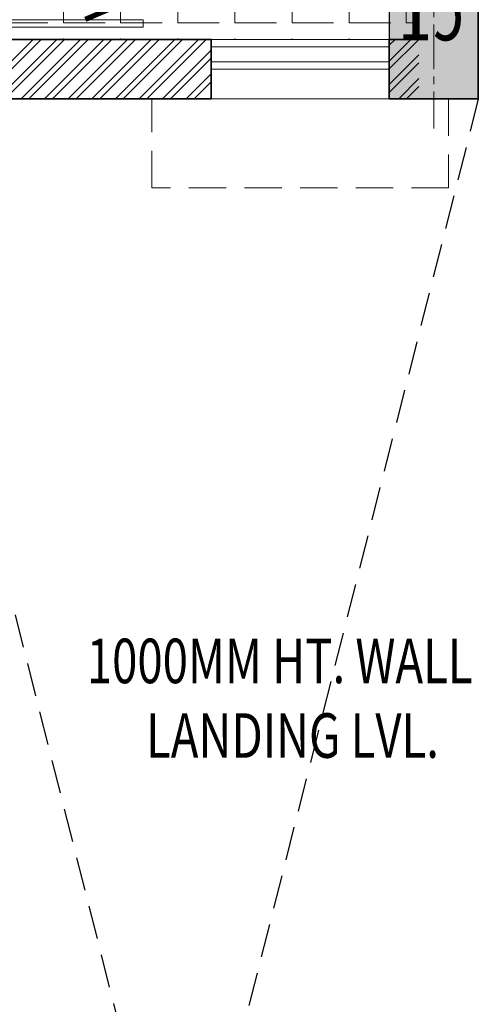
# Model space of a CAD drawing. Units: millimetres. Extents: x 1055641 to 1494265, y -677114 to -489701.
# Drawn here: x 1113434 to 1114980, y -524847 to -521530 of the extents above; entities that cross this region are included whole.
import ezdxf

# ---------------------------------------------------------------- set-up
doc = ezdxf.new("R2010")
doc.units = ezdxf.units.MM
doc.header["$MEASUREMENT"] = 0
for name, pattern in [('1', [0]), ('CENTER2', [1.125, 0.75, -0.125, 0.125, -0.125]), ('HIDDEN', [0.375, 0.25, -0.125])]:
    doc.linetypes.add(name, pattern=pattern)
doc.layers.add('CENTER LINE', color=7, linetype='CENTER2', lineweight=18, true_color=0xb3b3b3)
for name, color, linetype, lineweight in [('CENTERLINE', 251, 'CENTER2', 18), ('CHHAJA', 227, 'HIDDEN', 13), ('col no', 3, 'Continuous', 9), ('FLOORING', 135, 'Continuous', 5), ('g-dw', 3, 'Continuous', 5), ('GLAZED', 250, 'Continuous', 9), ('HATCH', 251, 'Continuous', 5), ('PT3', 3, 'Continuous', 0), ('TEXT', 7, 'Continuous', 20), ('TOILET FURN', 253, 'Continuous', 15), ('WALL', 22, 'Continuous', 35), ('wall hatch', 8, '1', 9), ('WINDOW', 144, 'Continuous', 9)]:
    doc.layers.add(name, color=color, linetype=linetype, lineweight=lineweight)
doc.styles.add('gajraj', font='CALIBRI_0.TTF', dxfattribs={"width": 0.75})

# ---------------------------------------------------------------- blocks, each defined once
blk = doc.blocks.new('EWR')
at = {"layer": 'TOILET FURN', "color": 213, "ltscale": 0.1, "const_width": 6}
for points in [[(-71558.89105777809, 56943.30236232715), (-71528.18887931299, 56929.36947570332), (-71558.18864090263, 56916.59762800027)], [(-71666.3112371781, 56791.26115117192), (-71666.30422051127, 56929.37649237023), (-71528.18887931299, 56929.36947570332)], [(-71652.37835055433, 56821.96332963697), (-71666.3112371781, 56791.26115117192), (-71679.0830848812, 56821.26091276155)]]:
    blk.add_lwpolyline(points, dxfattribs=at)
at = {"layer": 'TOILET FURN', "color": 213, "ltscale": 0.1}
blk.add_circle((-71666.30422051127, 56929.37649237023), 17.33998142502969, dxfattribs=at)
blk = doc.blocks.new('DFHH')
at = {"layer": 'HATCH'}
h = blk.add_hatch(color=253, dxfattribs=at)
h.dxf.hatch_style = 1
h.paths.add_polyline_path([(1114679.576448456, -521196.5012691645), (1114679.576448456, -521796.5012691645), (1114979.576448456, -521796.5012691645), (1114979.576448456, -521196.5012691645)])
at = {"color": 253, "linetype": 'HIDDEN', "ltscale": 450}
for p, q in [((1114979.576448456, -521796.5012691621), (1112979.576448457, -529696.50126916)), ((1114979.576448458, -529696.5012691622), (1112979.576448456, -521796.5012691597))]:
    blk.add_line(p, q, dxfattribs=at)
at = {"layer": 'CENTERLINE', "color": 253, "ltscale": 200}
blk.add_line((1114829.576448456, -521096.5012691645), (1114829.576448456, -521896.5012691645), dxfattribs=at)
at = {"layer": 'CHHAJA', "color": 253, "lineweight": 9, "ltscale": 500}
for p, q in [((1113879.576448456, -522096.5012691597), (1113879.576448456, -521796.5012691597)), ((1113879.576448455, -522096.5012691597), (1113879.576448455, -521796.5012691597)), ((1114879.576448456, -521796.5012691597), (1114879.576448456, -522096.5012691597)), ((1114879.576448455, -521796.5012691597), (1114879.576448455, -522096.5012691597)), ((1114879.576448456, -522096.5012691597), (1113879.576448456, -522096.5012691597)), ((1114879.576448455, -522096.5012691597), (1113879.576448455, -522096.5012691597))]:
    blk.add_line(p, q, dxfattribs=at)
at = {"layer": 'col no', "color": 253, "lineweight": 30}
blk.add_lwpolyline([(1114679.576448456, -521196.5012691645), (1114679.576448456, -521796.5012691645), (1114979.576448456, -521796.5012691645), (1114979.576448456, -521196.5012691645)], close=True, dxfattribs=at)
at = {"layer": 'g-dw', "color": 253}
for points in [[(1113266.613485384, -521529.8346071079), (1113266.613485384, -521554.8346072767), (1113849.946822656, -521554.8346072767), (1113849.946822656, -521529.8346071079)], [(1113266.613485383, -521529.8346071079), (1113266.613485383, -521554.8346072767), (1113849.946822655, -521554.8346072767), (1113849.946822655, -521529.8346071079)]]:
    blk.add_lwpolyline(points, close=True, dxfattribs=at)
at = {"layer": 'WALL', "color": 253}
for p, q in [((1114979.576448456, -516996.5012691597), (1114979.576448456, -521796.5012691597)), ((1114779.576448455, -520396.5012691597), (1114779.576448455, -521596.5012691597)), ((1114779.576448456, -520396.5012691597), (1114779.576448456, -521596.5012691597)), ((1114079.576448455, -521596.5012691597), (1112779.576448455, -521596.5012691597)), ((1114079.576448456, -521596.5012691597), (1112779.576448456, -521596.5012691597)), ((1114079.576448455, -521596.5012691597), (1114079.576448455, -521796.5012691597)), ((1114079.576448456, -521596.5012691597), (1114079.576448456, -521796.5012691597)), ((1114679.576448455, -521596.5012691596), (1114679.576448455, -521796.5012691597)), ((1114779.576448455, -521596.5012691597), (1114679.576448455, -521596.5012691597)), ((1114679.576448456, -521596.5012691596), (1114679.576448456, -521796.5012691597)), ((1114779.576448456, -521596.5012691597), (1114679.576448456, -521596.5012691597)), ((1114079.576448455, -521796.5012691597), (1112979.576448455, -521796.5012691597)), ((1114079.576448456, -521796.5012691597), (1112979.576448456, -521796.5012691597)), ((1114879.576448455, -521796.5012691597), (1114679.576448455, -521796.5012691597)), ((1114879.576448456, -521796.5012691597), (1114679.576448456, -521796.5012691597)), ((1114979.576448456, -521796.5012691597), (1114879.576448456, -521796.5012691597))]:
    blk.add_line(p, q, dxfattribs=at)
at = {"layer": 'wall hatch', "color": 253}
for p, q in [((1113279.383374788, -521796.5012691598), (1113479.38337245, -521596.5012714979)), ((1113279.383374788, -521796.5012691598), (1113479.38337245, -521596.5012714979)), ((1113305.899879038, -521796.5012691598), (1113505.899876804, -521596.5012713944)), ((1113305.899879038, -521796.5012691598), (1113505.899876804, -521596.5012713944)), ((1113358.932887672, -521796.50126916), (1113558.932885644, -521596.5012711881)), ((1113358.932887672, -521796.50126916), (1113558.932885644, -521596.5012711881)), ((1113385.449391922, -521796.50126916), (1113585.449389997, -521596.5012710848)), ((1113385.449391922, -521796.50126916), (1113585.449389997, -521596.5012710845)), ((1113438.482400555, -521796.5012691596), (1113638.482398837, -521596.5012708778)), ((1113438.482400555, -521796.5012691596), (1113638.482398837, -521596.5012708777)), ((1113464.998904805, -521796.5012691594), (1113664.99890319, -521596.5012707744)), ((1113464.998904805, -521796.5012691594), (1113664.99890319, -521596.5012707744)), ((1113518.031913439, -521796.5012691595), (1113718.03191203, -521596.501270568)), ((1113518.031913439, -521796.5012691596), (1113718.03191203, -521596.501270568)), ((1113544.548417689, -521796.5012691595), (1113744.548416384, -521596.5012704646)), ((1113544.548417689, -521796.5012691595), (1113744.548416384, -521596.5012704646)), ((1113597.581426322, -521796.5012691597), (1113797.581425224, -521596.5012702582)), ((1113597.581426322, -521796.5012691597), (1113797.581425224, -521596.5012702582)), ((1113624.097930572, -521796.5012691597), (1113824.097929577, -521596.5012701548)), ((1113624.097930572, -521796.5012691597), (1113824.097929577, -521596.5012701548)), ((1113677.130939206, -521796.5012691598), (1113877.130938417, -521596.5012699486)), ((1113677.130939206, -521796.5012691598), (1113877.130938417, -521596.5012699486)), ((1113703.647443456, -521796.5012691596), (1113903.64744277, -521596.5012698451)), ((1113703.647443456, -521796.5012691598), (1113903.647442771, -521596.5012698449)), ((1113756.68045209, -521796.5012691597), (1113956.680451611, -521596.5012696387)), ((1113756.680452089, -521796.50126916), (1113956.680451611, -521596.5012696385)), ((1113783.19695634, -521796.5012691597), (1113983.196955964, -521596.5012695354)), ((1113783.19695634, -521796.5012691597), (1113983.196955964, -521596.5012695352)), ((1113836.229964973, -521796.50126916), (1114036.229964804, -521596.5012693289)), ((1113836.229964973, -521796.50126916), (1114036.229964804, -521596.5012693288)), ((1113862.746469223, -521796.50126916), (1114062.746469157, -521596.5012692256)), ((1113862.746469223, -521796.50126916), (1114062.746469157, -521596.5012692254)), ((1114679.576448456, -521669.1004016282), (1114752.175580924, -521596.5012691597)), ((1114679.576448456, -521616.0673929946), (1114699.142572291, -521596.5012691596)), ((1114679.576448456, -521695.6169058782), (1114778.692085174, -521596.5012691597)), ((1114679.576448455, -521669.1004016291), (1114752.175580924, -521596.5012691597)), ((1114679.576448455, -521616.0673929955), (1114699.142572291, -521596.5012691596)), ((1114679.576448455, -521695.616905879), (1114778.692085174, -521596.5012691597)), ((1113915.779477856, -521796.5012691596), (1114079.576448456, -521632.7042985598)), ((1113915.779477856, -521796.5012691596), (1114079.576448455, -521632.7042985609)), ((1113942.295982106, -521796.5012691595), (1114079.576448456, -521659.2208028099)), ((1113942.295982106, -521796.5012691596), (1114079.576448455, -521659.2208028107)), ((1114679.576448456, -521748.6499145117), (1114779.576448456, -521648.6499145114)), ((1114679.576448455, -521748.6499145126), (1114779.576448455, -521648.6499145124)), ((1114679.576448456, -521775.1664187617), (1114779.576448456, -521675.1664187615)), ((1114679.576448455, -521775.1664187625), (1114779.576448455, -521675.1664187623)), ((1113995.32899074, -521796.5012691597), (1114079.576448456, -521712.2538114435)), ((1113995.32899074, -521796.5012691597), (1114079.576448455, -521712.2538114444)), ((1114021.84549499, -521796.5012691595), (1114079.576448456, -521738.7703156935)), ((1114021.84549499, -521796.5012691595), (1114079.576448455, -521738.7703156943)), ((1114711.274606691, -521796.50126916), (1114779.576448456, -521728.1994273949)), ((1114711.274606691, -521796.50126916), (1114779.576448455, -521728.1994273958)), ((1114737.791110941, -521796.5012691597), (1114779.576448456, -521754.715931645)), ((1114737.791110941, -521796.50126916), (1114779.576448455, -521754.7159316461)), ((1114074.878503623, -521796.5012691597), (1114079.576448456, -521791.803324327)), ((1114074.878503623, -521796.5012691597), (1114079.576448455, -521791.8033243279))]:
    blk.add_line(p, q, dxfattribs=at)
at = {"layer": 'WINDOW', "color": 253}
for p, q in [((1114079.576448455, -521596.5012691597), (1114679.576448455, -521596.5012691597)), ((1114079.576448456, -521596.5012691597), (1114679.576448456, -521596.5012691597)), ((1114079.576448455, -521621.5012691597), (1114679.576448455, -521621.5012691597)), ((1114079.576448456, -521621.5012691597), (1114679.576448456, -521621.5012691597)), ((1114079.576448455, -521671.5012691597), (1114679.576448455, -521671.5012691597)), ((1114079.576448456, -521671.5012691597), (1114679.576448456, -521671.5012691597)), ((1114079.576448455, -521696.5012691597), (1114679.576448455, -521696.5012691597)), ((1114079.576448456, -521696.5012691597), (1114679.576448456, -521696.5012691597)), ((1114079.576448455, -521796.5012691597), (1114679.576448455, -521796.5012691597)), ((1114079.576448456, -521796.5012691597), (1114679.576448456, -521796.5012691597))]:
    blk.add_line(p, q, dxfattribs=at)
at = {"layer": 'CENTER LINE', "color": 253, "style": 'gajraj', "text_generation_flag": 4, "width": 0.75}
blk.add_text('c1', height=200, rotation=180, dxfattribs=at).set_placement((1114931.895756196, -521599.5116078263))
at = {"layer": 'TEXT', "color": 253, "style": 'gajraj', "width": 0.75}
for s, p in [('1000MM HT. WALL', (1113660.359006879, -523764.7707488129)), ('LANDING LVL.', (1113859.959968418, -524016.1553641976))]:
    blk.add_text(s, height=150, rotation=359.9999999999999, dxfattribs=at).set_placement(p)

msp = doc.modelspace()

# ---------------------------------------------------------------- hatches: boundary and pattern name
at = {"layer": 'GLAZED', "linetype": 'Continuous', "lineweight": 0, "ltscale": 0.5}
h = msp.add_hatch(dxfattribs=at)
h.set_pattern_fill('ANGLE', color=4, scale=700, angle=360, style=2, double=1)
h.set_pattern_definition([(360, (2215259.152896912, -1051493.002538324), (4.714890176717311e-14, 192.5), [140, -52.5]), (90, (2215259.152896912, -1051493.002538324), (-192.5, 5.893612720896638e-14), [140, -52.5])])
h.paths.add_polyline_path([(1113279.576448456, -520396.5012691597), (1114779.576448456, -520396.5012691597), (1114779.576448456, -521596.5012691597), (1113279.576448456, -521596.5012691597)])

# ---------------------------------------------------------------- linework, layer by layer
at = {"layer": 'FLOORING'}
msp.add_lwpolyline([(1113279.576448456, -520396.5012691597), (1114779.576448456, -520396.5012691597), (1114779.576448456, -521596.5012691597), (1113279.576448456, -521596.5012691597)], close=True, dxfattribs=at)

# ---------------------------------------------------------------- block references
msp.add_blockref('DFHH', (0, 0))
at = {"layer": 'PT3', "color": 253, "lineweight": 5, "xscale": 2.921571150406732, "yscale": 2.921571150406732, "zscale": 2.921571150406732, "rotation": 90.00291079465786}
msp.add_blockref('EWR', (1279651.833988108, -312104.8139836814), dxfattribs=at)

doc.saveas('drawing.dxf')
